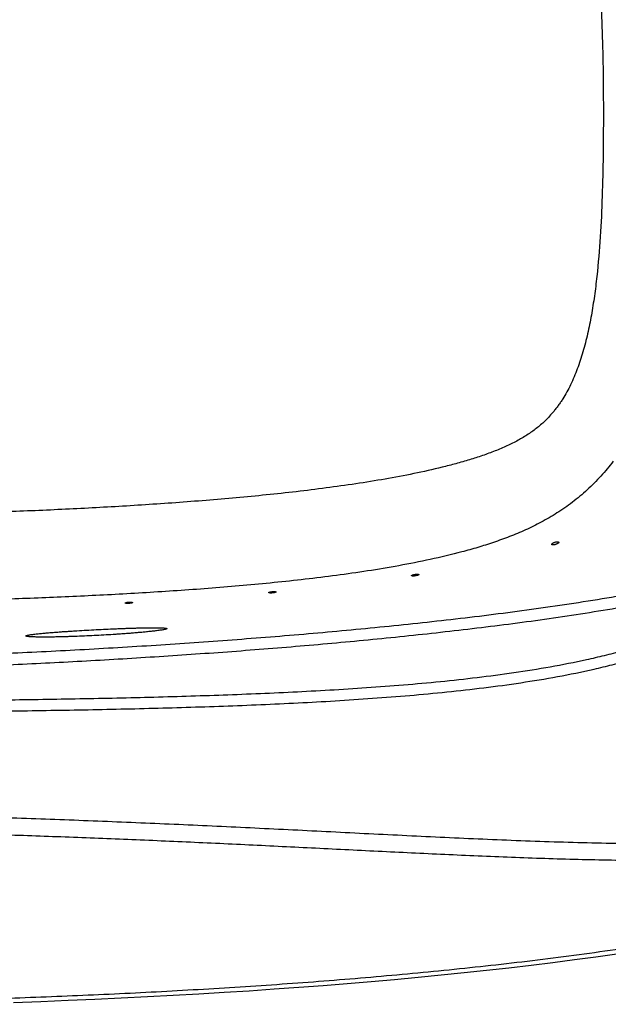
# Model space of a CAD drawing. Units: inches. Extents: x 17.7 to 87.7, y 55.1 to 96.6.
# Drawn here: x 61.1 to 73.6, y 55.6 to 76.5 of the extents above; entities that cross this region are included whole.
import ezdxf

# ---------------------------------------------------------------- set-up
doc = ezdxf.new("R2010")
doc.units = ezdxf.units.IN
doc.header["$LTSCALE"] = 9.973333
doc.header["$MEASUREMENT"] = 0
doc.layers.add('6_SURFACES', color=7, linetype='CONTINUOUS')
doc.layers.add('6_SURFACES_ILLUSIO', color=7, linetype='CONTINUOUS')

msp = doc.modelspace()

# ---------------------------------------------------------------- linework, layer by layer
at = {"layer": '6_SURFACES', "color": 7, "linetype": 'Continuous'}
for p, q in [((69.399, 64.691), (69.399, 64.692)), ((69.553, 64.715), (69.553, 64.715)), ((66.366, 64.332), (66.366, 64.332)), ((66.522, 64.346), (66.522, 64.346)), ((63.32, 64.111), (63.32, 64.111)), ((63.476, 64.12), (63.476, 64.12))]:
    msp.add_line(p, q, dxfattribs=at)
for points in [[(70.994, 56.316), (71.468, 56.369), (71.938, 56.425), (72.401, 56.482), (72.859, 56.541), (73.311, 56.602), (73.757, 56.665), (74.197, 56.73)], [(70.028, 56.215), (70.514, 56.265), (70.994, 56.316)], [(67.52, 55.994), (68.032, 56.035), (68.539, 56.077), (69.04, 56.121)], [(69.04, 56.121), (69.537, 56.167), (70.028, 56.215)], [(63.79, 55.756), (64.339, 55.785), (64.883, 55.816)], [(64.883, 55.816), (65.421, 55.848), (65.954, 55.882)], [(65.954, 55.882), (66.481, 55.918), (67.003, 55.955), (67.52, 55.994)], [(60.948, 55.634), (61.529, 55.655), (62.104, 55.678), (62.672, 55.702), (63.234, 55.728), (63.79, 55.756)]]:
    msp.add_lwpolyline(points, dxfattribs=at)
at = {"layer": '6_SURFACES', "color": 9, "linetype": 'Continuous'}
for points, knots in [([(86.565, 74.49), (86.565, 74.964), (86.556, 75.912), (86.515, 77.335), (86.45, 78.518), (86.375, 79.464), (86.307, 80.172), (86.223, 80.878), (86.124, 81.583), (86.005, 82.284), (85.864, 82.982), (85.697, 83.673), (85.501, 84.357), (85.271, 85.031), (85.001, 85.689), (84.684, 86.326), (84.313, 86.934), (83.956, 87.409), (83.641, 87.763), (83.432, 87.974), (83.258, 88.135), (83.124, 88.252), (83.009, 88.346), (82.916, 88.419), (82.822, 88.491), (82.703, 88.579), (82.556, 88.68), (82.407, 88.777), (82.205, 88.901), (81.947, 89.046), (81.629, 89.206), (81.305, 89.352), (80.866, 89.528), (80.417, 89.678), (79.961, 89.804), (79.617, 89.888), (79.329, 89.949), (79.097, 89.994), (78.924, 90.025), (78.75, 90.054), (78.518, 90.091), (78.227, 90.133), (77.877, 90.175), (77.526, 90.211), (77.174, 90.242), (76.822, 90.267), (76.469, 90.287), (75.999, 90.308), (75.411, 90.324), (74.704, 90.332), (73.997, 90.329), (73.29, 90.318), (72.582, 90.3), (71.875, 90.276), (70.931, 90.24), (69.752, 90.187), (68.336, 90.118), (66.919, 90.047), (65.502, 89.978), (64.083, 89.913), (62.664, 89.854), (61.244, 89.802), (59.823, 89.758), (57.928, 89.71), (55.558, 89.671), (53.661, 89.662), (52.713, 89.662)], [0, 0, 0, 0, 0.031311, 0.062623, 0.093934, 0.10959, 0.125246, 0.140902, 0.156558, 0.172214, 0.18787, 0.203525, 0.219181, 0.234835, 0.250489, 0.266142, 0.281793, 0.297442, 0.305269, 0.313096, 0.31701, 0.320923, 0.324837, 0.326794, 0.328751, 0.332665, 0.336579, 0.340493, 0.344406, 0.352232, 0.360055, 0.367875, 0.375692, 0.391309, 0.39911, 0.406903, 0.414684, 0.41857, 0.422453, 0.426334, 0.430214, 0.437977, 0.44574, 0.453505, 0.461272, 0.469041, 0.476811, 0.484582, 0.50013, 0.515685, 0.531245, 0.546812, 0.562385, 0.577964, 0.593548, 0.624732, 0.655936, 0.687158, 0.718395, 0.749648, 0.780913, 0.81219, 0.843477, 0.874772, 0.937379, 1, 1, 1, 1]), ([(72.411, 80.809), (72.43, 80.787), (72.465, 80.743), (72.516, 80.675), (72.565, 80.606), (72.627, 80.512), (72.7, 80.389), (72.809, 80.178), (72.902, 79.954), (72.984, 79.72), (73.06, 79.473), (73.142, 79.153), (73.221, 78.757), (73.285, 78.351), (73.354, 77.796), (73.412, 77.089), (73.451, 76.231), (73.47, 75.363), (73.473, 74.781), (73.473, 74.49)], [0, 0, 0, 0, 0.01309, 0.026134, 0.039091, 0.052002, 0.078215, 0.105095, 0.160974, 0.189957, 0.219533, 0.280101, 0.342181, 0.405416, 0.469573, 0.599879, 0.732091, 0.865595, 1, 1, 1, 1]), ([(52.713, 59.318), (53.661, 59.318), (55.084, 59.311), (56.98, 59.285), (58.402, 59.258), (59.823, 59.222), (61.244, 59.178), (62.664, 59.126), (64.083, 59.067), (65.502, 59.002), (66.919, 58.933), (68.336, 58.862), (69.752, 58.793), (70.931, 58.74), (71.875, 58.703), (72.582, 58.68), (73.29, 58.662), (73.997, 58.651), (74.704, 58.648), (75.411, 58.655), (75.999, 58.672), (76.469, 58.693), (76.822, 58.713), (77.174, 58.738), (77.526, 58.769), (77.876, 58.805), (78.227, 58.847), (78.518, 58.888), (78.75, 58.925), (78.924, 58.955), (79.097, 58.986), (79.329, 59.031), (79.617, 59.092), (79.961, 59.176), (80.417, 59.302), (80.866, 59.451), (81.305, 59.627), (81.629, 59.773), (81.947, 59.934), (82.205, 60.079), (82.407, 60.203), (82.556, 60.3), (82.703, 60.401), (82.822, 60.488), (82.916, 60.561), (83.009, 60.634), (83.124, 60.728), (83.258, 60.845), (83.432, 61.006), (83.641, 61.217), (83.956, 61.571), (84.313, 62.045), (84.684, 62.653), (85.001, 63.291), (85.271, 63.949), (85.501, 64.622), (85.697, 65.306), (85.864, 65.998), (86.005, 66.696), (86.124, 67.397), (86.223, 68.101), (86.307, 68.808), (86.375, 69.516), (86.45, 70.461), (86.515, 71.645), (86.556, 73.067), (86.565, 74.016), (86.565, 74.49)], [0, 0, 0, 0, 0.062621, 0.093927, 0.125228, 0.156523, 0.187809, 0.219086, 0.250351, 0.281604, 0.312842, 0.344063, 0.375267, 0.406451, 0.422035, 0.437613, 0.453186, 0.468753, 0.484314, 0.499869, 0.515416, 0.523188, 0.530958, 0.538726, 0.546493, 0.554258, 0.562022, 0.569784, 0.573665, 0.577545, 0.581428, 0.585314, 0.593095, 0.600888, 0.608689, 0.624306, 0.632123, 0.639943, 0.647767, 0.655592, 0.659506, 0.663419, 0.667333, 0.671247, 0.673204, 0.675161, 0.679075, 0.682988, 0.686902, 0.694729, 0.702556, 0.718206, 0.733857, 0.749509, 0.765164, 0.780819, 0.796474, 0.81213, 0.827786, 0.843442, 0.859098, 0.874754, 0.89041, 0.906067, 0.937378, 0.968689, 1, 1, 1, 1]), ([(73.473, 74.49), (73.473, 74.198), (73.47, 73.617), (73.451, 72.749), (73.412, 71.891), (73.354, 71.184), (73.285, 70.629), (73.221, 70.223), (73.142, 69.827), (73.06, 69.507), (72.984, 69.26), (72.902, 69.025), (72.809, 68.801), (72.7, 68.591), (72.627, 68.468), (72.565, 68.374), (72.516, 68.305), (72.465, 68.237), (72.43, 68.192), (72.411, 68.171)], [0, 0, 0, 0, 0.134405, 0.267908, 0.400121, 0.530427, 0.594584, 0.657819, 0.719899, 0.780467, 0.810043, 0.839026, 0.894905, 0.921785, 0.947997, 0.960909, 0.973866, 0.986909, 1, 1, 1, 1]), ([(72.411, 68.171), (72.36, 68.109), (72.28, 68.02), (72.164, 67.911), (72.042, 67.808), (71.877, 67.689), (71.698, 67.583), (71.546, 67.503), (71.384, 67.426), (71.171, 67.336), (70.905, 67.238), (70.627, 67.149), (70.341, 67.067), (69.949, 66.965), (69.447, 66.854), (68.835, 66.739), (68.213, 66.639), (67.584, 66.551), (66.951, 66.473), (66.315, 66.404), (65.462, 66.322), (64.391, 66.236), (63.102, 66.153), (61.809, 66.087), (60.514, 66.034), (59.216, 65.992), (57.483, 65.95), (55.315, 65.919), (53.58, 65.912), (52.713, 65.912)], [0, 0, 0, 0, 0.011987, 0.017875, 0.023766, 0.035761, 0.048267, 0.054752, 0.061389, 0.075075, 0.089237, 0.103782, 0.118616, 0.13368, 0.164302, 0.195386, 0.226778, 0.258382, 0.290146, 0.322026, 0.353996, 0.418137, 0.48247, 0.546939, 0.611508, 0.676151, 0.740852, 0.870375, 1, 1, 1, 1]), ([(73.684, 67.121), (73.601, 67.012), (73.424, 66.801), (73.134, 66.509), (72.821, 66.247), (72.494, 66.02), (72.159, 65.826), (71.821, 65.66), (71.483, 65.519), (71.144, 65.396), (70.806, 65.289), (70.36, 65.164), (69.802, 65.031), (69.134, 64.9), (68.468, 64.789), (67.804, 64.695), (67.142, 64.613), (66.481, 64.542), (65.603, 64.459), (64.506, 64.374), (63.19, 64.294), (61.877, 64.231), (60.566, 64.182), (59.255, 64.145), (57.945, 64.117), (56.636, 64.097), (54.892, 64.08), (53.584, 64.075), (52.713, 64.075)], [0, 0, 0, 0, 0.018965, 0.038089, 0.056978, 0.075383, 0.093233, 0.110577, 0.127502, 0.144098, 0.160437, 0.176575, 0.208406, 0.239825, 0.270965, 0.30191, 0.33271, 0.363402, 0.394009, 0.455035, 0.51588, 0.576599, 0.637226, 0.697784, 0.758289, 0.818755, 0.879191, 1, 1, 1, 1]), ([(78.126, 66.008), (78.11, 65.977), (78.079, 65.918), (78.028, 65.83), (77.971, 65.746), (77.909, 65.666), (77.84, 65.592), (77.741, 65.499), (77.608, 65.395), (77.436, 65.286), (77.257, 65.191), (77.074, 65.105), (76.887, 65.027), (76.697, 64.955), (76.442, 64.867), (76.119, 64.768), (75.728, 64.661), (75.335, 64.565), (74.94, 64.477), (74.543, 64.395), (74.145, 64.319), (73.614, 64.224), (72.947, 64.115), (72.146, 63.997), (71.342, 63.889), (70.538, 63.791), (69.732, 63.699), (68.657, 63.586), (67.311, 63.46), (65.693, 63.329), (64.074, 63.215), (62.454, 63.118), (60.832, 63.036), (59.209, 62.969), (57.586, 62.916), (55.962, 62.878), (54.337, 62.854), (53.254, 62.849), (52.713, 62.849)], [0, 0, 0, 0, 0.003901, 0.007803, 0.011706, 0.01561, 0.019516, 0.023421, 0.03123, 0.039039, 0.046846, 0.054652, 0.062456, 0.070259, 0.07806, 0.09366, 0.109259, 0.124857, 0.140455, 0.156054, 0.171654, 0.187255, 0.218461, 0.249672, 0.280888, 0.31211, 0.343338, 0.374571, 0.437052, 0.499552, 0.56207, 0.624602, 0.687148, 0.749705, 0.812271, 0.874843, 0.937421, 1, 1, 1, 1]), ([(52.713, 62.014), (53.762, 62.014), (55.337, 62.016), (57.436, 62.025), (59.011, 62.036), (60.585, 62.053), (62.158, 62.076), (63.732, 62.108), (65.042, 62.147), (66.09, 62.187), (66.876, 62.222), (67.661, 62.264), (68.445, 62.314), (69.229, 62.373), (70.012, 62.443), (70.793, 62.528), (71.572, 62.63), (72.347, 62.754), (72.99, 62.88), (73.499, 62.998), (73.879, 63.097), (74.256, 63.206), (74.567, 63.309), (74.812, 63.398), (74.995, 63.469), (75.177, 63.544), (75.356, 63.623), (75.534, 63.706), (75.71, 63.793), (75.883, 63.884), (76.111, 64.012), (76.389, 64.184), (76.709, 64.412), (76.96, 64.621), (77.152, 64.799), (77.244, 64.892), (77.289, 64.939)], [0, 0, 0, 0, 0.125176, 0.187759, 0.250337, 0.312907, 0.375467, 0.438015, 0.500549, 0.53181, 0.563066, 0.594318, 0.625565, 0.656806, 0.688041, 0.71927, 0.750492, 0.781705, 0.81291, 0.82851, 0.844108, 0.859704, 0.875297, 0.883093, 0.890889, 0.898684, 0.906479, 0.914274, 0.922068, 0.929862, 0.937655, 0.95324, 0.968825, 0.98441, 0.992205, 1, 1, 1, 1]), ([(77.289, 64.939), (77.231, 64.911), (77.114, 64.858), (76.935, 64.785), (76.754, 64.717), (76.511, 64.633), (76.204, 64.537), (75.831, 64.435), (75.456, 64.342), (75.08, 64.256), (74.702, 64.177), (74.196, 64.078), (73.562, 63.965), (72.798, 63.844), (72.033, 63.733), (71.266, 63.632), (70.498, 63.539), (69.473, 63.423), (68.19, 63.294), (66.647, 63.158), (65.103, 63.04), (63.557, 62.938), (62.01, 62.849), (60.462, 62.775), (58.913, 62.714), (57.364, 62.666), (55.297, 62.619), (53.746, 62.605), (52.713, 62.605)], [0, 0, 0, 0, 0.00779, 0.015581, 0.023372, 0.031164, 0.046748, 0.062335, 0.077924, 0.093516, 0.10911, 0.124705, 0.155902, 0.187106, 0.218317, 0.249534, 0.280758, 0.311988, 0.374464, 0.43696, 0.499474, 0.562005, 0.62455, 0.687106, 0.749673, 0.812248, 0.874829, 1, 1, 1, 1]), ([(52.713, 61.776), (53.771, 61.776), (55.358, 61.778), (57.474, 61.787), (59.061, 61.799), (60.648, 61.816), (62.234, 61.84), (63.82, 61.873), (65.141, 61.913), (66.197, 61.954), (66.989, 61.991), (67.78, 62.034), (68.571, 62.086), (69.36, 62.148), (70.149, 62.221), (70.936, 62.309), (71.72, 62.416), (72.501, 62.545), (73.148, 62.676), (73.661, 62.799), (74.043, 62.901), (74.421, 63.015), (74.733, 63.122), (74.98, 63.214), (75.163, 63.287), (75.345, 63.365), (75.585, 63.474), (75.822, 63.59), (76.054, 63.715), (76.282, 63.845), (76.561, 64.021), (76.881, 64.254), (77.133, 64.466), (77.325, 64.646), (77.418, 64.74), (77.463, 64.788)], [0, 0, 0, 0, 0.125193, 0.187784, 0.25037, 0.312947, 0.375514, 0.438068, 0.500606, 0.531869, 0.563127, 0.594379, 0.625626, 0.656867, 0.688101, 0.719327, 0.750545, 0.781754, 0.812954, 0.82855, 0.844144, 0.859736, 0.875325, 0.883119, 0.890912, 0.898705, 0.906498, 0.922081, 0.929873, 0.937664, 0.953245, 0.968827, 0.984411, 0.992205, 1, 1, 1, 1]), ([(52.713, 59.683), (53.794, 59.683), (55.415, 59.674), (57.576, 59.64), (59.196, 59.604), (60.816, 59.557), (62.434, 59.499), (64.052, 59.432), (65.668, 59.358), (67.284, 59.278), (68.898, 59.196), (70.242, 59.131), (71.317, 59.084), (72.123, 59.054), (72.929, 59.028), (73.735, 59.011), (74.541, 59.002), (75.346, 59.007), (76.016, 59.024), (76.552, 59.047), (76.953, 59.071), (77.354, 59.1), (77.887, 59.15), (78.286, 59.199), (78.551, 59.238)], [0, 0, 0, 0, 0.125384, 0.188065, 0.250733, 0.313382, 0.37601, 0.438611, 0.501181, 0.563715, 0.626209, 0.688658, 0.719864, 0.751057, 0.782235, 0.813398, 0.844545, 0.875675, 0.906786, 0.922335, 0.937879, 0.953417, 0.968951, 1, 1, 1, 1]), ([(52.713, 55.592), (53.904, 55.592), (56.285, 55.607), (59.261, 55.67), (61.64, 55.751), (63.423, 55.829), (65.203, 55.926), (66.982, 56.044), (68.757, 56.186), (70.529, 56.356), (72.296, 56.558), (73.764, 56.758), (74.934, 56.941), (75.809, 57.091), (76.68, 57.255), (77.404, 57.406), (77.98, 57.536), (78.34, 57.621), (78.626, 57.693), (78.913, 57.766), (79.27, 57.86), (79.698, 57.98), (80.124, 58.107), (80.548, 58.241), (80.83, 58.336), (80.97, 58.384)], [0, 0, 0, 0, 0.125371, 0.250701, 0.313337, 0.375948, 0.438529, 0.501073, 0.563577, 0.626036, 0.688444, 0.750799, 0.781956, 0.813098, 0.844226, 0.875338, 0.890889, 0.906437, 0.914209, 0.921981, 0.937537, 0.953122, 0.968732, 0.984359, 1, 1, 1, 1])]:
    msp.add_open_spline(points, degree=3, knots=knots, dxfattribs=at)
at = {"layer": '6_SURFACES', "color": 7, "linetype": 'Continuous'}
for points, knots in [([(72.526, 65.4), (72.526, 65.398), (72.524, 65.394), (72.52, 65.387), (72.514, 65.381), (72.505, 65.375), (72.494, 65.368), (72.478, 65.36), (72.46, 65.353), (72.441, 65.348), (72.428, 65.345), (72.415, 65.344), (72.403, 65.343), (72.394, 65.343), (72.387, 65.345), (72.382, 65.347), (72.38, 65.348), (72.378, 65.35), (72.377, 65.352), (72.377, 65.353)], [0, 0, 0, 0, 0.032909, 0.075275, 0.128605, 0.192498, 0.26554, 0.345693, 0.517238, 0.603259, 0.68575, 0.762139, 0.830165, 0.888052, 0.934814, 0.95413, 0.971031, 0.986046, 1, 1, 1, 1]), ([(72.377, 65.355), (72.377, 65.357), (72.378, 65.362), (72.381, 65.365), (72.383, 65.367)], [0, 0, 0, 0, 0.429862, 1, 1, 1, 1]), ([(72.377, 65.353), (72.377, 65.353), (72.377, 65.354), (72.377, 65.355), (72.377, 65.355)], [0, 0, 0, 0, 0.744371, 1, 1, 1, 1]), ([(72.383, 65.367), (72.386, 65.371), (72.393, 65.377), (72.407, 65.386), (72.424, 65.394), (72.443, 65.401), (72.462, 65.407), (72.48, 65.411), (72.496, 65.412), (72.507, 65.412), (72.511, 65.411)], [0, 0, 0, 0, 0.096152, 0.215821, 0.352734, 0.498734, 0.644839, 0.782131, 0.902579, 1, 1, 1, 1]), ([(72.511, 65.411), (72.513, 65.411), (72.516, 65.41), (72.52, 65.408), (72.523, 65.406), (72.525, 65.403), (72.525, 65.402)], [0, 0, 0, 0, 0.315033, 0.579839, 0.802468, 1, 1, 1, 1]), ([(72.525, 65.402), (72.525, 65.402), (72.526, 65.401), (72.526, 65.4), (72.526, 65.4)], [0, 0, 0, 0, 0.744576, 1, 1, 1, 1]), ([(69.399, 64.692), (69.399, 64.693), (69.4, 64.695), (69.402, 64.697), (69.406, 64.7), (69.412, 64.703), (69.421, 64.707), (69.433, 64.711), (69.451, 64.716), (69.47, 64.719), (69.489, 64.722), (69.503, 64.723), (69.517, 64.724), (69.528, 64.724), (69.537, 64.723), (69.543, 64.722), (69.546, 64.721), (69.549, 64.72), (69.551, 64.719), (69.552, 64.717), (69.553, 64.716), (69.553, 64.715)], [0, 0, 0, 0, 0.022659, 0.03834, 0.057461, 0.106256, 0.168434, 0.24218, 0.325022, 0.50603, 0.597737, 0.685845, 0.767233, 0.839085, 0.899045, 0.924028, 0.945503, 0.96347, 0.978105, 0.989919, 1, 1, 1, 1]), ([(69.553, 64.715), (69.553, 64.714), (69.552, 64.712), (69.55, 64.709), (69.546, 64.707), (69.54, 64.703), (69.53, 64.699), (69.519, 64.696), (69.501, 64.691), (69.482, 64.687), (69.462, 64.685), (69.448, 64.684), (69.435, 64.683), (69.423, 64.683), (69.415, 64.684), (69.409, 64.685), (69.405, 64.686), (69.403, 64.687), (69.401, 64.688), (69.399, 64.69), (69.399, 64.691), (69.399, 64.691)], [0, 0, 0, 0, 0.022897, 0.038659, 0.057838, 0.106698, 0.168894, 0.242629, 0.325446, 0.506404, 0.598102, 0.686212, 0.76761, 0.839472, 0.899428, 0.924397, 0.945845, 0.963769, 0.978335, 0.99005, 1, 1, 1, 1]), ([(66.366, 64.332), (66.366, 64.333), (66.367, 64.335), (66.369, 64.337), (66.372, 64.338), (66.375, 64.34), (66.381, 64.342), (66.389, 64.344), (66.401, 64.347), (66.419, 64.35), (66.438, 64.353), (66.458, 64.354), (66.473, 64.355), (66.486, 64.355), (66.498, 64.354), (66.506, 64.353), (66.512, 64.352), (66.515, 64.351), (66.518, 64.35), (66.52, 64.349), (66.521, 64.348), (66.522, 64.347), (66.522, 64.346)], [0, 0, 0, 0, 0.019695, 0.034233, 0.05246, 0.074456, 0.100152, 0.161944, 0.235926, 0.319519, 0.503126, 0.596415, 0.686108, 0.768937, 0.84193, 0.902563, 0.927642, 0.949008, 0.966614, 0.980573, 0.991326, 1, 1, 1, 1]), ([(66.522, 64.346), (66.522, 64.345), (66.52, 64.343), (66.518, 64.341), (66.516, 64.34), (66.512, 64.338), (66.507, 64.336), (66.498, 64.334), (66.487, 64.331), (66.469, 64.328), (66.449, 64.325), (66.43, 64.324), (66.415, 64.323), (66.402, 64.323), (66.39, 64.324), (66.382, 64.325), (66.376, 64.326), (66.373, 64.327), (66.37, 64.328), (66.368, 64.329), (66.366, 64.33), (66.366, 64.331), (66.366, 64.332)], [0, 0, 0, 0, 0.019766, 0.03433, 0.052575, 0.074583, 0.100288, 0.162086, 0.236065, 0.319648, 0.503227, 0.596507, 0.686195, 0.769024, 0.842019, 0.902653, 0.92773, 0.949092, 0.96669, 0.980634, 0.991363, 1, 1, 1, 1]), ([(63.32, 64.111), (63.32, 64.112), (63.321, 64.114), (63.323, 64.116), (63.326, 64.117), (63.329, 64.118), (63.335, 64.12), (63.343, 64.122), (63.355, 64.125), (63.373, 64.127), (63.393, 64.129), (63.413, 64.13), (63.427, 64.13), (63.44, 64.129), (63.452, 64.128), (63.461, 64.127), (63.466, 64.126), (63.47, 64.125), (63.472, 64.124), (63.474, 64.123), (63.475, 64.122), (63.476, 64.121), (63.476, 64.12)], [0, 0, 0, 0, 0.01889, 0.033082, 0.051021, 0.072784, 0.098302, 0.159886, 0.233846, 0.317574, 0.501822, 0.595547, 0.685698, 0.76896, 0.842319, 0.903204, 0.928348, 0.949729, 0.967289, 0.981123, 0.991651, 1, 1, 1, 1]), ([(63.476, 64.12), (63.476, 64.119), (63.475, 64.117), (63.472, 64.116), (63.47, 64.115), (63.467, 64.113), (63.461, 64.111), (63.453, 64.109), (63.441, 64.107), (63.423, 64.104), (63.403, 64.103), (63.383, 64.102), (63.369, 64.102), (63.356, 64.102), (63.344, 64.103), (63.335, 64.104), (63.33, 64.105), (63.326, 64.106), (63.324, 64.107), (63.322, 64.109), (63.32, 64.11), (63.32, 64.111), (63.32, 64.111)], [0, 0, 0, 0, 0.018899, 0.033094, 0.051036, 0.072801, 0.09832, 0.159907, 0.233865, 0.317591, 0.50183, 0.595551, 0.685699, 0.76896, 0.842318, 0.903205, 0.928349, 0.949731, 0.967292, 0.981126, 0.991654, 1, 1, 1, 1])]:
    msp.add_open_spline(points, degree=3, knots=knots, dxfattribs=at)
at = {"layer": '6_SURFACES_ILLUSIO', "color": 7, "linetype": 'Continuous'}
for points, knots in [([(61.207, 63.412), (61.207, 63.413), (61.21, 63.416), (61.213, 63.418), (61.217, 63.42), (61.222, 63.421), (61.228, 63.423), (61.235, 63.425), (61.245, 63.428), (61.259, 63.43), (61.283, 63.435), (61.317, 63.44), (61.359, 63.446), (61.403, 63.452), (61.449, 63.457), (61.496, 63.462), (61.544, 63.466), (61.608, 63.473), (61.69, 63.48), (61.789, 63.488), (61.889, 63.495), (61.99, 63.503), (62.091, 63.51), (62.192, 63.516), (62.328, 63.525), (62.498, 63.535), (62.703, 63.546), (62.907, 63.556), (63.077, 63.564), (63.213, 63.569), (63.315, 63.573), (63.416, 63.576), (63.517, 63.58), (63.617, 63.582), (63.716, 63.585), (63.798, 63.586), (63.863, 63.587), (63.911, 63.587), (63.958, 63.587), (64.004, 63.586), (64.049, 63.586), (64.092, 63.584), (64.126, 63.582), (64.15, 63.58), (64.165, 63.579), (64.175, 63.578), (64.182, 63.576), (64.188, 63.575), (64.193, 63.574), (64.197, 63.573), (64.201, 63.571), (64.203, 63.569), (64.203, 63.567)], [0, 0, 0, 0, 0.001467, 0.002647, 0.004147, 0.005948, 0.008019, 0.010328, 0.012843, 0.018385, 0.024465, 0.037754, 0.052044, 0.06698, 0.082359, 0.098058, 0.113997, 0.130121, 0.162782, 0.195838, 0.229171, 0.262703, 0.296385, 0.330178, 0.364055, 0.431975, 0.500008, 0.56804, 0.635961, 0.669838, 0.703631, 0.737313, 0.770845, 0.804178, 0.837234, 0.869894, 0.886018, 0.901957, 0.917655, 0.933034, 0.947969, 0.962258, 0.975546, 0.981625, 0.987167, 0.989681, 0.991988, 0.994059, 0.995859, 0.997358, 0.998537, 1, 1, 1, 1]), ([(64.203, 63.567), (64.204, 63.566), (64.201, 63.563), (64.198, 63.561), (64.194, 63.559), (64.189, 63.558), (64.183, 63.556), (64.176, 63.554), (64.166, 63.551), (64.152, 63.548), (64.128, 63.543), (64.094, 63.537), (64.052, 63.531), (64.008, 63.525), (63.962, 63.519), (63.915, 63.513), (63.867, 63.508), (63.803, 63.501), (63.721, 63.493), (63.622, 63.484), (63.522, 63.475), (63.422, 63.467), (63.32, 63.46), (63.219, 63.452), (63.083, 63.443), (62.913, 63.433), (62.709, 63.421), (62.505, 63.412), (62.334, 63.404), (62.198, 63.399), (62.097, 63.396), (61.995, 63.393), (61.895, 63.391), (61.794, 63.389), (61.695, 63.388), (61.613, 63.388), (61.548, 63.388), (61.5, 63.388), (61.453, 63.389), (61.407, 63.39), (61.362, 63.391), (61.319, 63.393), (61.285, 63.395), (61.26, 63.398), (61.246, 63.399), (61.236, 63.401), (61.229, 63.402), (61.223, 63.404), (61.218, 63.405), (61.214, 63.407), (61.21, 63.408), (61.207, 63.41), (61.207, 63.412)], [0, 0, 0, 0, 0.001474, 0.002661, 0.004168, 0.005976, 0.008054, 0.010369, 0.012889, 0.018442, 0.024532, 0.037837, 0.052138, 0.067083, 0.082468, 0.098171, 0.114113, 0.130238, 0.162898, 0.19595, 0.229275, 0.262798, 0.296467, 0.330247, 0.36411, 0.431998, 0.499998, 0.567998, 0.635887, 0.669749, 0.703529, 0.737199, 0.770721, 0.804046, 0.837098, 0.869758, 0.885883, 0.901825, 0.917528, 0.932913, 0.947858, 0.962159, 0.975464, 0.981554, 0.987107, 0.989628, 0.991943, 0.994021, 0.995829, 0.997337, 0.998523, 1, 1, 1, 1])]:
    msp.add_open_spline(points, degree=3, knots=knots, dxfattribs=at)

doc.saveas('drawing.dxf')
